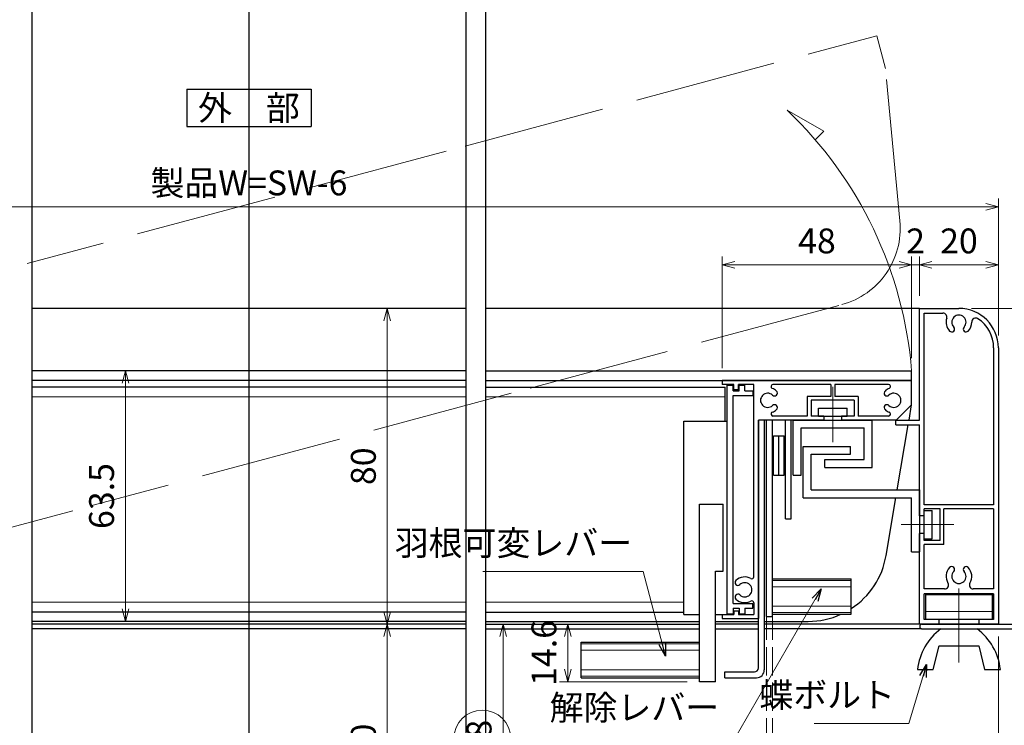
# Model space of a CAD drawing. Units: millimetres. Extents: x -13 to 2498, y -977 to 867.
# Drawn here: x 2119 to 2369, y 245 to 423 of the extents above; entities that cross this region are included whole.
import ezdxf
from ezdxf.enums import TextEntityAlignment as Align

# ---------------------------------------------------------------- set-up
doc = ezdxf.new("R2010")
doc.units = ezdxf.units.MM
doc.header["$LTSCALE"] = 3
doc.linetypes.add('ACAD_ISO02W100', pattern=[15, 12, -3])
doc.linetypes.add('ACAD_ISO04W100', pattern=[30, 24, -3, 0, -3])
doc.layers.get('0').update_dxf_attribs({"lineweight": 25})
doc.layers.get('Defpoints').update_dxf_attribs({"color": 151, "lineweight": 25})
for name, color, linetype, lineweight in [('0000寸法', 4, 'Continuous', 20), ('003', 2, 'Continuous', 25), ('006', 4, 'ACAD_ISO04W100', 20), ('007', 4, 'ACAD_ISO02W100', 20), ('010', 4, 'Continuous', 20)]:
    doc.layers.add(name, color=color, linetype=linetype, lineweight=lineweight)
doc.styles.add('AT_VECTOR', font='romans.shx', dxfattribs={"bigfont": 'extfont.shx'})
doc.styles.add('DIM', font='romans.shx', dxfattribs={"width": 0.75, "bigfont": 'extfont.shx'})
doc.dimstyles.new('DIM', dxfattribs={"dimtxt": 3, "dimasz": 1.5, "dimexe": 1, "dimexo": 1.5, "dimgap": 1, "dimtad": 1, "dimdsep": 46, "dimtxsty": 'DIM', "dimblk": 'OPEN30', "dimcen": 0, "dimclrd": 4, "dimclre": 4, "dimclrt": 7, "dimadec": 0, "dimazin": 0, "dimtfac": 1, "dimtmove": 0, "dimatfit": 3, "dimldrblk": 'OPEN30', "dimfxl": 1, "dimlwd": 20, "dimlwe": 20, "dimarcsym": 0})

# ---------------------------------------------------------------- blocks, each defined once
blk = doc.blocks.new('_Open30')
at = {"color": 0, "linetype": 'ByBlock', "lineweight": -2}
for p, q in [((-1, 0.268), (0, 0)), ((0, 0), (-1, -0.268)), ((0, 0), (-1, 0))]:
    blk.add_line(p, q, dxfattribs=at)
blk = doc.blocks.new('*D208')
at = {"color": 4, "lineweight": 20, "ltscale": 0.5}
for p, q in [((2367.24, 267.13), (2367.24, 117.76)), ((2370.24, 137.13), (2370.24, 117.76)), ((2364.09, 119.86), (2353.59, 119.86)), ((2370.24, 119.86), (2367.24, 119.86)), ((2373.39, 119.86), (2376.54, 119.86))]:
    blk.add_line(p, q, dxfattribs=at)
at = {"layer": 'Defpoints', "color": 0, "ltscale": 0.5}
for p in [(2367.24, 270.28), (2370.24, 140.28), (2367.24, 119.86)]:
    blk.add_point(p, dxfattribs=at)
at = {"color": 4, "lineweight": 20, "ltscale": 0.5, "xscale": 3.15, "yscale": 3.15, "zscale": 3.15}
blk.add_blockref('_Open30', (2367.24, 119.86), dxfattribs=at)
at = {"color": 4, "lineweight": 20, "ltscale": 0.5, "xscale": 3.15, "yscale": 3.15, "zscale": 3.15, "rotation": 180}
blk.add_blockref('_Open30', (2370.24, 119.86), dxfattribs=at)
at = {"color": 7, "ltscale": 0.5, "insert": (2357.26, 125.11), "char_height": 6.3, "attachment_point": 5, "style": 'DIM'}
blk.add_mtext('3', dxfattribs=at)
blk = doc.blocks.new('*D192')
at = {"layer": '0000寸法', "color": 4, "lineweight": 20, "ltscale": 0.5}
for p, q in [((2229.09, 270.28), (2210.21, 270.28)), ((2212.31, 267.13), (2212.31, 213.43)), ((2229.09, 210.28), (2210.21, 210.28))]:
    blk.add_line(p, q, dxfattribs=at)
at = {"layer": 'Defpoints', "color": 0, "ltscale": 0.5}
for p in [(2232.24, 270.28), (2212.31, 210.28), (2232.24, 210.28)]:
    blk.add_point(p, dxfattribs=at)
at = {"layer": '0000寸法', "color": 4, "lineweight": 20, "ltscale": 0.5, "xscale": 3.15, "yscale": 3.15, "zscale": 3.15}
for p, rotation in [((2212.31, 270.28), 90), ((2212.31, 210.28), 270)]:
    blk.add_blockref('_Open30', p, dxfattribs=dict(at, rotation=rotation))
at = {"layer": '0000寸法', "color": 7, "ltscale": 0.5, "insert": (2207.06, 240.28), "char_height": 6.3, "attachment_point": 5, "rotation": 90, "style": 'DIM'}
blk.add_mtext('60', dxfattribs=at)
blk = doc.blocks.new('あせＦＤしゅ')
at = {"layer": '003'}
for p, q in [((497.44, -1.56), (486.44, -1.56)), ((497.44, -50.56), (497.44, -1.56)), ((487.44, -39.56), (487.44, -22.56)), ((493.44, -22.56), (487.44, -22.56)), ((493.44, -67.56), (493.44, -22.56)), ((489.44, -39.56), (487.44, -39.56)), ((489.44, -67.56), (489.44, -39.56)), ((489.44, -50.56), (487.69, -50.56)), ((497.44, -50.56), (493.44, -50.56)), ((523.44, -57.56), (493.44, -57.56)), ((523.44, -66.56), (523.44, -57.56)), ((523.44, -66.56), (493.44, -66.56)), ((489.44, -67.56), (493.44, -67.56))]:
    blk.add_line(p, q, dxfattribs=at)
at = {"layer": '010'}
for p, q in [((523.44, -57.96), (493.44, -57.96)), ((523.44, -59.59), (493.44, -59.59)), ((523.44, -64.53), (493.44, -64.53)), ((523.44, -66.16), (493.44, -66.16))]:
    blk.add_line(p, q, dxfattribs=at)
blk = doc.blocks.new('*D193')
at = {"layer": '003', "color": 4, "lineweight": 20, "ltscale": 0.5}
for p, q in [((2288.34, 270.28), (2255.99, 270.28)), ((2258.09, 267.13), (2258.09, 258.83)), ((2288.34, 255.68), (2255.99, 255.68))]:
    blk.add_line(p, q, dxfattribs=at)
at = {"layer": 'Defpoints', "color": 0, "ltscale": 0.5}
for p in [(2291.49, 270.28), (2258.09, 255.68), (2291.49, 255.68)]:
    blk.add_point(p, dxfattribs=at)
at = {"layer": '003', "color": 4, "lineweight": 20, "ltscale": 0.5, "xscale": 3.15, "yscale": 3.15, "zscale": 3.15}
for p, rotation in [((2258.09, 270.28), 90), ((2258.09, 255.68), 270)]:
    blk.add_blockref('_Open30', p, dxfattribs=dict(at, rotation=rotation))
at = {"layer": '003', "color": 7, "ltscale": 0.5, "insert": (2252.84, 262.98), "char_height": 6.3, "attachment_point": 5, "rotation": 90, "style": 'DIM'}
blk.add_mtext('14.6', dxfattribs=at)
blk = doc.blocks.new('*D194')
at = {"layer": '003', "color": 4, "lineweight": 20, "ltscale": 0.5}
for p, q in [((1987.24, 343.43), (1987.24, 378.1)), ((2367.24, 344.22), (2367.24, 378.1)), ((1990.39, 376), (2364.09, 376))]:
    blk.add_line(p, q, dxfattribs=at)
at = {"layer": 'Defpoints', "color": 0, "ltscale": 0.5}
for p in [(2367.24, 376), (1987.24, 340.28), (2367.24, 341.07)]:
    blk.add_point(p, dxfattribs=at)
at = {"layer": '003', "color": 4, "lineweight": 20, "ltscale": 0.5, "xscale": 3.15, "yscale": 3.15, "zscale": 3.15, "rotation": 180}
blk.add_blockref('_Open30', (1987.24, 376), dxfattribs=at)
at = {"layer": '003', "color": 4, "lineweight": 20, "ltscale": 0.5, "xscale": 3.15, "yscale": 3.15, "zscale": 3.15}
blk.add_blockref('_Open30', (2367.24, 376), dxfattribs=at)
at = {"layer": '003', "color": 7, "ltscale": 0.5, "insert": (2177.24, 381.25), "char_height": 6.3, "attachment_point": 5, "style": 'DIM'}
blk.add_mtext('製品W=SW-6', dxfattribs=at)
blk = doc.blocks.new('*D195')
at = {"layer": '003', "color": 4, "lineweight": 20, "ltscale": 0.5}
for p, q in [((2347.24, 353.43), (2347.24, 363.4)), ((2367.24, 343.43), (2367.24, 363.4)), ((2364.09, 361.3), (2350.39, 361.3))]:
    blk.add_line(p, q, dxfattribs=at)
at = {"layer": 'Defpoints', "color": 0, "ltscale": 0.5}
for p in [(2347.24, 361.3), (2347.24, 350.28), (2367.24, 340.28)]:
    blk.add_point(p, dxfattribs=at)
at = {"layer": '003', "color": 4, "lineweight": 20, "ltscale": 0.5, "xscale": 3.15, "yscale": 3.15, "zscale": 3.15, "rotation": 180}
blk.add_blockref('_Open30', (2347.24, 361.3), dxfattribs=at)
at = {"layer": '003', "color": 4, "lineweight": 20, "ltscale": 0.5, "xscale": 3.15, "yscale": 3.15, "zscale": 3.15}
blk.add_blockref('_Open30', (2367.24, 361.3), dxfattribs=at)
at = {"layer": '003', "color": 7, "ltscale": 0.5, "insert": (2357.24, 366.55), "char_height": 6.3, "attachment_point": 5, "style": 'DIM'}
blk.add_mtext('20', dxfattribs=at)
blk = doc.blocks.new('*D196')
at = {"layer": '003', "color": 4, "lineweight": 20, "ltscale": 0.5}
for p, q in [((2345.24, 337.63), (2345.24, 363.4)), ((2347.24, 353.43), (2347.24, 363.4)), ((2342.09, 361.3), (2338.94, 361.3)), ((2347.24, 361.3), (2345.24, 361.3)), ((2350.39, 361.3), (2353.54, 361.3))]:
    blk.add_line(p, q, dxfattribs=at)
at = {"layer": 'Defpoints', "color": 0, "ltscale": 0.5}
for p in [(2345.24, 361.3), (2347.24, 350.28), (2345.24, 334.48)]:
    blk.add_point(p, dxfattribs=at)
at = {"layer": '003', "color": 4, "lineweight": 20, "ltscale": 0.5, "xscale": 3.15, "yscale": 3.15, "zscale": 3.15}
blk.add_blockref('_Open30', (2345.24, 361.3), dxfattribs=at)
at = {"layer": '003', "color": 4, "lineweight": 20, "ltscale": 0.5, "xscale": 3.15, "yscale": 3.15, "zscale": 3.15, "rotation": 180}
blk.add_blockref('_Open30', (2347.24, 361.3), dxfattribs=at)
at = {"layer": '003', "color": 7, "ltscale": 0.5, "insert": (2346.24, 366.55), "char_height": 6.3, "attachment_point": 5, "style": 'DIM'}
blk.add_mtext('2', dxfattribs=at)
blk = doc.blocks.new('*D197')
at = {"layer": '003', "color": 4, "lineweight": 20, "ltscale": 0.5}
for p, q in [((2297.24, 335.13), (2297.24, 363.4)), ((2345.24, 337.63), (2345.24, 363.4)), ((2342.09, 361.3), (2300.39, 361.3))]:
    blk.add_line(p, q, dxfattribs=at)
at = {"layer": 'Defpoints', "color": 0, "ltscale": 0.5}
for p in [(2297.24, 361.3), (2345.24, 334.48), (2297.24, 331.98)]:
    blk.add_point(p, dxfattribs=at)
at = {"layer": '003', "color": 4, "lineweight": 20, "ltscale": 0.5, "xscale": 3.15, "yscale": 3.15, "zscale": 3.15, "rotation": 180}
blk.add_blockref('_Open30', (2297.24, 361.3), dxfattribs=at)
at = {"layer": '003', "color": 4, "lineweight": 20, "ltscale": 0.5, "xscale": 3.15, "yscale": 3.15, "zscale": 3.15}
blk.add_blockref('_Open30', (2345.24, 361.3), dxfattribs=at)
at = {"layer": '003', "color": 7, "ltscale": 0.5, "insert": (2321.24, 366.55), "char_height": 6.3, "attachment_point": 5, "style": 'DIM'}
blk.add_mtext('48', dxfattribs=at)
blk = doc.blocks.new('*D198')
at = {"layer": '003', "color": 4, "lineweight": 20, "ltscale": 0.5}
for p, q in [((2244.08, 270.28), (2239.55, 270.28)), ((2241.65, 215.43), (2241.65, 267.13)), ((2305.29, 212.28), (2239.55, 212.28))]:
    blk.add_line(p, q, dxfattribs=at)
at = {"layer": 'Defpoints', "color": 0, "ltscale": 0.5}
for p in [(2241.65, 270.28), (2247.23, 270.28), (2308.44, 212.28)]:
    blk.add_point(p, dxfattribs=at)
at = {"layer": '003', "color": 4, "lineweight": 20, "ltscale": 0.5, "xscale": 3.15, "yscale": 3.15, "zscale": 3.15}
for p, rotation in [((2241.65, 270.28), 90), ((2241.65, 212.28), 270)]:
    blk.add_blockref('_Open30', p, dxfattribs=dict(at, rotation=rotation))
at = {"layer": '003', "color": 7, "ltscale": 0.5, "insert": (2236.4, 241.28), "char_height": 6.3, "attachment_point": 5, "rotation": 90, "style": 'DIM'}
blk.add_mtext('58', dxfattribs=at)
blk = doc.blocks.new('*D199')
at = {"layer": '003', "color": 4, "lineweight": 20, "ltscale": 0.5}
for p, q in [((2229.09, 350.28), (2210.21, 350.28)), ((2212.31, 347.13), (2212.31, 273.43)), ((2229.09, 270.28), (2210.21, 270.28))]:
    blk.add_line(p, q, dxfattribs=at)
at = {"layer": 'Defpoints', "color": 0, "ltscale": 0.5}
for p in [(2232.24, 350.28), (2212.31, 270.28), (2232.24, 270.28)]:
    blk.add_point(p, dxfattribs=at)
at = {"layer": '003', "color": 4, "lineweight": 20, "ltscale": 0.5, "xscale": 3.15, "yscale": 3.15, "zscale": 3.15}
for p, rotation in [((2212.31, 350.28), 90), ((2212.31, 270.28), 270)]:
    blk.add_blockref('_Open30', p, dxfattribs=dict(at, rotation=rotation))
at = {"layer": '003', "color": 7, "ltscale": 0.5, "insert": (2207.06, 310.28), "char_height": 6.3, "attachment_point": 5, "rotation": 90, "style": 'DIM'}
blk.add_mtext('80', dxfattribs=at)
blk = doc.blocks.new('*D200')
at = {"layer": '003', "color": 4, "lineweight": 20, "ltscale": 0.5}
for p, q in [((2146.34, 334.48), (2143.84, 334.48)), ((2145.94, 331.33), (2145.94, 274.13)), ((2147.39, 270.98), (2143.84, 270.98))]:
    blk.add_line(p, q, dxfattribs=at)
at = {"layer": 'Defpoints', "color": 0, "ltscale": 0.5}
for p in [(2149.49, 334.48), (2145.94, 270.98), (2150.54, 270.98)]:
    blk.add_point(p, dxfattribs=at)
at = {"layer": '003', "color": 4, "lineweight": 20, "ltscale": 0.5, "xscale": 3.15, "yscale": 3.15, "zscale": 3.15}
for p, rotation in [((2145.94, 334.48), 90), ((2145.94, 270.98), 270)]:
    blk.add_blockref('_Open30', p, dxfattribs=dict(at, rotation=rotation))
at = {"layer": '003', "color": 7, "ltscale": 0.5, "insert": (2140.69, 302.73), "char_height": 6.3, "attachment_point": 5, "rotation": 90, "style": 'DIM'}
blk.add_mtext('63.5', dxfattribs=at)
blk = doc.blocks.new('*D201')
at = {"layer": '003', "color": 4, "lineweight": 20, "ltscale": 0.5}
for p, q in [((2360.39, 350.28), (2453.48, 350.28)), ((2451.38, 213.43), (2451.38, 347.13)), ((2396.74, 210.28), (2453.48, 210.28))]:
    blk.add_line(p, q, dxfattribs=at)
at = {"layer": 'Defpoints', "color": 0, "ltscale": 0.5}
for p in [(2357.24, 350.28), (2451.38, 350.28), (2393.59, 210.28)]:
    blk.add_point(p, dxfattribs=at)
at = {"layer": '003', "color": 4, "lineweight": 20, "ltscale": 0.5, "xscale": 3.15, "yscale": 3.15, "zscale": 3.15}
for p, rotation in [((2451.38, 350.28), 90), ((2451.38, 210.28), 270)]:
    blk.add_blockref('_Open30', p, dxfattribs=dict(at, rotation=rotation))
at = {"layer": '003', "color": 7, "ltscale": 0.5, "insert": (2446.13, 280.28), "char_height": 6.3, "attachment_point": 5, "rotation": 90, "style": 'DIM'}
blk.add_mtext('140', dxfattribs=at)

msp = doc.modelspace()

# ---------------------------------------------------------------- linework, layer by layer
at = {"layer": '003'}
for p, q in [((2161.487, 405.803), (2192.987, 405.803)), ((2161.487, 405.803), (2161.487, 396.353)), ((2192.987, 405.803), (2192.987, 396.353)), ((2161.487, 396.353), (2192.987, 396.353)), ((2232.237, 350.282), (2122.237, 350.282)), ((2347.237, 350.282), (2237.237, 350.282)), ((2347.237, 350.282), (2357.237, 350.282)), ((2347.237, 321.982), (2347.237, 350.282)), ((2348.437, 300.482), (2348.437, 349.082)), ((2348.437, 349.082), (2353.191, 349.082)), ((2366.037, 340.282), (2366.037, 300.482)), ((2367.237, 340.282), (2367.237, 270.282)), ((2232.237, 334.482), (2122.237, 334.482)), ((2237.237, 334.482), (2345.237, 334.482)), ((2345.237, 331.982), (2345.237, 334.482)), ((2232.237, 331.982), (2122.237, 331.982)), ((2232.237, 330.332), (2122.237, 330.332)), ((2237.237, 331.982), (2345.237, 331.982)), ((2237.237, 330.332), (2297.987, 330.332)), ((2345.237, 331.982), (2297.237, 331.982)), ((2297.237, 331.982), (2297.237, 330.982)), ((2300.137, 330.982), (2297.237, 330.982)), ((2297.987, 321.682), (2297.987, 330.332)), ((2298.487, 272.882), (2298.487, 330.782)), ((2298.487, 330.782), (2299.987, 330.782)), ((2299.987, 329.382), (2299.987, 330.782)), ((2300.137, 329.682), (2300.137, 330.982)), ((2301.337, 329.682), (2300.137, 329.682)), ((2305.237, 330.982), (2301.337, 330.982)), ((2301.337, 329.682), (2301.337, 330.982)), ((2301.487, 330.782), (2302.987, 330.782)), ((2301.487, 329.382), (2301.487, 330.782)), ((2302.987, 329.382), (2302.987, 330.782)), ((2305.237, 282.272), (2305.237, 330.982)), ((2324.737, 330.982), (2310.083, 330.982)), ((2324.737, 330.982), (2324.737, 327.982)), ((2339.391, 330.982), (2325.737, 330.982)), ((2325.737, 330.982), (2325.737, 327.982)), ((2345.237, 325.882), (2345.237, 331.982)), ((2299.987, 329.382), (2301.487, 329.382)), ((2299.987, 275.482), (2299.987, 328.182)), ((2299.987, 328.182), (2304.987, 328.182)), ((2302.987, 329.382), (2304.987, 329.382)), ((2304.987, 329.382), (2304.987, 328.182)), ((2318.787, 327.982), (2318.787, 322.982)), ((2324.737, 327.982), (2318.787, 327.982)), ((2331.687, 327.982), (2325.737, 327.982)), ((2331.687, 327.982), (2331.687, 322.982)), ((2319.787, 326.982), (2319.787, 322.982)), ((2330.687, 326.982), (2319.787, 326.982)), ((2321.612, 322.982), (2321.612, 324.982)), ((2321.612, 324.982), (2328.862, 324.982)), ((2328.862, 322.982), (2328.862, 324.982)), ((2330.687, 326.982), (2330.687, 322.982)), ((2341.337, 321.982), (2345.237, 325.882)), ((2344.577, 321.982), (2345.237, 325.882)), ((2318.787, 322.982), (2310.083, 322.982)), ((2322.987, 322.982), (2319.787, 322.982)), ((2321.612, 322.982), (2328.862, 322.982)), ((2322.987, 322.982), (2322.987, 321.982)), ((2330.687, 322.982), (2327.487, 322.982)), ((2327.487, 322.982), (2327.487, 321.982)), ((2339.391, 322.982), (2331.687, 322.982)), ((2306.437, 321.982), (2306.437, 271.682)), ((2306.437, 259.182), (2306.437, 321.982)), ((2322.987, 321.982), (2306.437, 321.982)), ((2307.937, 258.682), (2307.937, 321.982)), ((2308.437, 272.192), (2308.437, 321.982)), ((2309.937, 272.192), (2309.937, 321.982)), ((2313.237, 296.952), (2313.237, 321.982)), ((2314.737, 296.952), (2314.737, 321.982)), ((2315.237, 307.982), (2315.237, 321.982)), ((2315.237, 321.982), (2335.257, 321.982)), ((2317.237, 307.982), (2317.237, 319.982)), ((2317.237, 319.982), (2333.237, 319.982)), ((2341.337, 321.982), (2327.487, 321.982)), ((2333.237, 311.982), (2333.237, 319.982)), ((2335.257, 309.982), (2335.257, 321.982)), ((2341.237, 320.782), (2341.237, 321.982)), ((2341.237, 321.982), (2347.237, 321.982)), ((2341.237, 320.782), (2347.237, 320.782)), ((2341.584, 304.312), (2344.373, 320.782)), ((2347.237, 297.732), (2347.237, 320.782)), ((2310.237, 307.982), (2310.237, 317.982)), ((2310.237, 317.982), (2312.937, 317.982)), ((2311.587, 307.982), (2311.587, 317.982)), ((2312.937, 307.982), (2312.937, 317.982)), ((2317.737, 302.312), (2317.737, 315.312)), ((2317.737, 315.312), (2329.737, 315.312)), ((2329.737, 313.312), (2329.737, 315.312)), ((2319.737, 304.312), (2319.737, 313.312)), ((2319.737, 313.312), (2329.737, 313.312)), ((2323.277, 311.982), (2333.237, 311.982)), ((2323.277, 309.982), (2323.277, 311.982)), ((2323.277, 309.982), (2335.257, 309.982)), ((2310.237, 307.982), (2312.937, 307.982)), ((2315.237, 307.982), (2317.237, 307.982)), ((2317.737, 302.312), (2345.237, 302.312)), ((2319.737, 304.312), (2347.237, 304.312)), ((2338.76, 287.642), (2341.245, 302.312)), ((2345.237, 288.612), (2345.237, 302.312)), ((2347.237, 304.312), (2347.237, 288.612)), ((2366.037, 300.482), (2348.437, 300.482)), ((2348.437, 297.732), (2347.237, 297.732)), ((2352.437, 299.482), (2348.437, 299.482)), ((2348.437, 297.732), (2348.437, 299.482)), ((2348.437, 291.912), (2348.437, 299.052)), ((2348.437, 299.052), (2350.437, 299.052)), ((2350.437, 291.912), (2350.437, 299.052)), ((2352.437, 291.482), (2352.437, 299.482)), ((2366.037, 299.482), (2353.437, 299.482)), ((2353.437, 290.482), (2353.437, 299.482)), ((2366.037, 299.482), (2366.037, 279.182)), ((2313.237, 296.952), (2314.737, 296.952)), ((2347.237, 270.282), (2347.237, 293.232)), ((2348.437, 293.232), (2347.237, 293.232)), ((2348.437, 291.482), (2348.437, 293.232)), ((2348.437, 291.912), (2350.437, 291.912)), ((2352.437, 291.482), (2348.437, 291.482)), ((2348.437, 279.182), (2348.437, 290.482)), ((2353.437, 290.482), (2348.437, 290.482)), ((2345.237, 288.612), (2347.237, 288.612)), ((2309.937, 281.782), (2329.937, 281.782)), ((2329.937, 272.782), (2329.937, 281.782)), ((2353.601, 279.182), (2348.437, 279.182)), ((2366.037, 277.982), (2348.437, 277.982)), ((2348.437, 271.482), (2348.437, 277.982)), ((2348.837, 271.482), (2348.837, 277.782)), ((2348.837, 277.782), (2365.637, 277.782)), ((2366.037, 279.182), (2360.873, 279.182)), ((2365.637, 277.782), (2365.637, 271.482)), ((2366.037, 277.982), (2366.037, 271.482)), ((2299.987, 275.482), (2304.987, 275.482)), ((2304.987, 274.282), (2304.987, 275.482)), ((2305.237, 275.692), (2305.237, 272.682)), ((2232.237, 273.332), (2122.237, 273.332)), ((2237.237, 273.332), (2287.487, 273.332)), ((2297.237, 272.682), (2297.237, 271.682)), ((2297.237, 272.682), (2300.137, 272.682)), ((2298.487, 272.882), (2299.987, 272.882)), ((2299.987, 274.282), (2299.987, 272.882)), ((2299.987, 274.282), (2301.487, 274.282)), ((2300.137, 273.682), (2301.337, 273.682)), ((2300.137, 273.682), (2300.137, 272.682)), ((2301.337, 273.682), (2301.337, 272.682)), ((2301.337, 272.682), (2305.237, 272.682)), ((2301.487, 274.282), (2301.487, 272.882)), ((2301.487, 272.882), (2302.987, 272.882)), ((2302.987, 274.282), (2304.987, 274.282)), ((2302.987, 274.282), (2302.987, 272.882)), ((2308.437, 272.192), (2309.937, 272.192)), ((2309.937, 272.782), (2329.937, 272.782)), ((2232.237, 270.982), (2122.237, 270.982)), ((2232.237, 270.282), (2122.237, 270.282)), ((2237.237, 270.982), (2291.487, 270.982)), ((2237.237, 270.282), (2291.487, 270.282)), ((2295.487, 270.982), (2306.437, 270.982)), ((2306.437, 270.282), (2295.487, 270.282)), ((2297.237, 271.682), (2306.437, 271.682)), ((2307.937, 270.982), (2319.041, 270.982)), ((2347.437, 269.382), (2347.437, 269.982)), ((2347.737, 270.282), (2376.937, 270.282)), ((2352.237, 271.482), (2348.437, 271.482)), ((2365.637, 271.482), (2348.837, 271.482)), ((2352.237, 270.282), (2352.237, 271.482)), ((2366.037, 271.482), (2362.237, 271.482)), ((2362.237, 271.482), (2362.237, 270.282)), ((2232.237, 269.082), (2122.237, 269.082)), ((2237.237, 269.082), (2291.487, 269.082)), ((2295.487, 269.082), (2306.437, 269.082)), ((2347.737, 269.082), (2307.937, 269.082)), ((2347.737, 269.082), (2376.937, 269.082)), ((2350.737, 258.781), (2352.237, 264.781)), ((2352.237, 264.781), (2362.237, 264.781)), ((2362.237, 264.781), (2363.737, 258.781)), ((2297.897, 258.182), (2305.397, 258.182)), ((2297.897, 256.682), (2297.897, 258.182)), ((2346.737, 258.781), (2350.737, 258.781)), ((2363.737, 258.781), (2367.737, 258.781)), ((2297.897, 256.682), (2305.897, 256.682))]:
    msp.add_line(p, q, dxfattribs=at)
at = {"layer": '003', "ltscale": 0.5}
msp.add_line((2367.237, 270.282), (2307.937, 270.282), dxfattribs=at)
at = {"layer": '003'}
for centre, radius, start, end in [((2357.237, 340.282), 10, 0, 90), ((2353.191, 348.082), 1, 342.18874, 90), ((2357.237, 346.782), 3.25, 162.18874, 223.49169), ((2357.237, 346.782), 1.8, 316.50831, 223.49169), ((2361.487, 346.823), 1, 56.98579, 180.54704), ((2357.237, 340.282), 8.8, 0, 56.98579), ((2355.405, 345.044), 0.725, 223.49169, 43.49169), ((2359.069, 345.044), 0.725, 136.50831, 316.50831), ((2357.237, 346.782), 3.25, 316.50831, 0.54704), ((2310.083, 330.482), 0.5, 90, 248.96053), ((2308.737, 326.982), 3.25, 46.50831, 68.96053), ((2340.737, 326.982), 3.25, 111.03947, 133.49169), ((2339.391, 330.482), 0.5, 291.03947, 90), ((2308.737, 326.982), 1.8, 46.50831, 313.49169), ((2310.475, 328.814), 0.725, 226.50831, 46.50831), ((2338.999, 328.814), 0.725, 133.49169, 313.49169), ((2340.737, 326.982), 1.8, 226.50831, 133.49169), ((2308.737, 326.982), 3.25, 291.03947, 313.49169), ((2310.475, 325.15), 0.725, 313.49169, 133.49169), ((2338.999, 325.15), 0.725, 46.50831, 226.50831), ((2340.737, 326.982), 3.25, 226.50831, 248.96053), ((2310.083, 323.482), 0.5, 111.03947, 270), ((2339.391, 323.482), 0.5, 270, 68.96053), ((2319.041, 290.982), 20, 303.01178, 350.38648), ((2357.237, 282.382), 3.25, 136.50831, 211.17455), ((2355.405, 284.12), 0.725, 316.50831, 136.50831), ((2359.069, 284.12), 0.725, 43.49169, 223.49169), ((2357.237, 282.382), 3.25, 328.82545, 43.49169), ((2302.937, 278.982), 3.25, 61.3146, 133.49169), ((2304.737, 282.272), 0.5, 241.3146, 0), ((2357.237, 282.382), 1.8, 136.50831, 43.49169), ((2301.199, 280.814), 0.725, 133.49169, 313.49169), ((2302.937, 278.982), 1.8, 226.50831, 133.49169), ((2353.601, 280.182), 1, 270, 31.17455), ((2360.873, 280.182), 1, 148.82545, 270), ((2301.199, 277.15), 0.725, 46.50831, 226.50831), ((2302.937, 278.982), 3.25, 226.50831, 298.6854), ((2304.737, 275.692), 0.5, 0, 118.6854), ((2319.041, 290.982), 20, 270, 294.49465), ((2347.737, 269.982), 0.3, 90, 180), ((2361.567, 257.131), 14.93, 126.8226, 173.65133), ((2347.737, 269.382), 0.3, 180, 270), ((2352.907, 257.131), 14.93, 6.34868, 53.1774), ((2305.397, 259.182), 1, 270, 0), ((2305.897, 258.682), 2, 270, 0)]:
    msp.add_arc(centre, radius, start, end, dxfattribs=at)
at = {"layer": '006'}
for p, q in [((2325.237, 330.38), (2325.237, 316.349)), ((2355.945, 295.482), (2342.623, 295.482)), ((2309.937, 281.362), (2329.937, 281.362)), ((2309.937, 279.752), (2329.937, 279.752)), ((2357.237, 279.278), (2357.237, 260.57)), ((2309.937, 274.812), (2329.937, 274.812)), ((2309.937, 273.202), (2329.937, 273.202))]:
    msp.add_line(p, q, dxfattribs=at)
at = {"layer": '007'}
for p, q in [((2232.087, 391.405), (2336.407, 419.357)), ((2338.632, 411.05), (2336.407, 419.357)), ((2342.273, 372.437), (2338.632, 411.05)), ((2227.257, 390.11), (2121.005, 361.64)), ((2248.522, 330.068), (2327.538, 351.241)), ((2243.692, 328.774), (2137.44, 300.304)), ((2132.61, 299.01), (2053.594, 277.838)), ((2365.637, 273.482), (2348.837, 273.482))]:
    msp.add_line(p, q, dxfattribs=at)
at = {"layer": '007', "ltscale": 0.2}
for p, q in [((2308.437, 212.282), (2308.437, 272.192)), ((2309.937, 212.282), (2309.937, 272.192))]:
    msp.add_line(p, q, dxfattribs=at)
at = {"layer": '007'}
msp.add_arc((2322.362, 370.559), 20, 285, 5.38648, dxfattribs=at)
at = {"layer": '010'}
for p, q in [((2313.704, 400.485), (2322.965, 395.139)), ((2322.965, 395.139), (2320.826, 393.001)), ((2232.237, 327.832), (2122.237, 327.832)), ((2237.237, 327.832), (2297.987, 327.832)), ((2232.237, 275.832), (2122.237, 275.832)), ((2237.237, 275.832), (2287.487, 275.832))]:
    msp.add_line(p, q, dxfattribs=at)
at = {"layer": '010', "ltscale": 0.5}
msp.add_circle((2236.396, 241.282), 7.214, dxfattribs=at)
at = {"layer": '010'}
msp.add_arc((2243.206, 326.271), 102.361, 4.60117, 46.47094, dxfattribs=at)
at = {"layer": 'Defpoints', "ltscale": 0.5}
for p, q in [((2177.237, 551.097), (2177.237, -37.089)), ((2122.237, 482.033), (2122.237, 78.839)), ((2232.237, 482.033), (2232.237, 78.839)), ((2237.237, 482.033), (2237.237, 78.839)), ((2237.237, 482.033), (2237.237, 78.839))]:
    msp.add_line(p, q, dxfattribs=at)

# ---------------------------------------------------------------- block references
at = {"layer": '003', "xscale": -1}
msp.add_blockref('あせＦＤしゅ', (2784.928, 323.238), dxfattribs=at)

# ---------------------------------------------------------------- texts
at = {"style": 'AT_VECTOR'}
msp.add_text('外\u3000部', height=6.3, dxfattribs=at).set_placement((2177.237, 401.078), align=Align.MIDDLE_CENTER)
at = {"color": 7, "ltscale": 0.5, "insert": (2341.029, 247.214), "char_height": 6.3, "attachment_point": 9, "style": 'DIM'}
msp.add_mtext('蝶ボルト', dxfattribs=at)
at = {"layer": '0000寸法', "color": 7, "ltscale": 0.5, "insert": (2274.368, 285.713), "char_height": 6.3, "attachment_point": 9, "style": 'DIM'}
msp.add_mtext('羽根可変レバー', dxfattribs=at)
at = {"layer": '003', "color": 7, "ltscale": 0.5, "insert": (2296.441, 244.017), "char_height": 6.3, "attachment_point": 9, "style": 'DIM'}
msp.add_mtext('解除レバー', dxfattribs=at)

# ---------------------------------------------------------------- dimensions: what is measured, and where the dimension line sits
at = {"ltscale": 0.5}
dim = msp.add_linear_dim(base=(2367.237, 119.86), p1=(2370.237, 140.282), p2=(2367.237, 270.282), dimstyle='DIM', override={"dimscale": 2.1, "dimadec": 2, "dimazin": 2, "dimtfill": 1}, dxfattribs=at)
dim.commit()
dim.dimension.update_dxf_attribs({"geometry": '*D208', "text_midpoint": (2357.262, 125.11)})
at = {"layer": '0000寸法', "ltscale": 0.5}
dim = msp.add_linear_dim(base=(2212.307, 210.282), p1=(2232.237, 270.282), p2=(2232.237, 210.282), angle=90, dimstyle='DIM', override={"dimscale": 2.1, "dimadec": 2, "dimazin": 2, "dimtfill": 1}, dxfattribs=at)
dim.commit()
dim.dimension.update_dxf_attribs({"geometry": '*D192', "text_midpoint": (2207.057, 240.282)})
at = {"layer": '003', "ltscale": 0.5}
dim = msp.add_linear_dim(base=(2367.237, 376.002), p1=(1987.237, 340.282), p2=(2367.237, 341.073), text='製品W=SW-6', dimstyle='DIM', override={"dimscale": 2.1, "dimadec": 2, "dimazin": 2, "dimtfill": 1}, dxfattribs=at)
dim.commit()
dim.dimension.update_dxf_attribs({"geometry": '*D194', "text_midpoint": (2177.237, 381.252)})
for base, p1, p2, angle, override, picture, middle in [((2297.237, 361.302), (2345.237, 334.482), (2297.237, 331.982), 180, {"dimscale": 2.1, "dimadec": 2, "dimazin": 2, "dimtmove": 1, "dimtfill": 1}, '*D197', (2321.237, 366.552)), ((2347.237, 361.302), (2367.237, 340.282), (2347.237, 350.282), 180, {"dimscale": 2.1, "dimadec": 2, "dimazin": 2, "dimtfill": 1}, '*D195', (2357.237, 366.552)), ((2212.307, 270.282), (2232.237, 350.282), (2232.237, 270.282), 90, {"dimscale": 2.1, "dimadec": 2, "dimazin": 2, "dimtfill": 1}, '*D199', (2207.057, 310.282)), ((2451.376, 350.282), (2393.587, 210.282), (2357.237, 350.282), 90, {"dimscale": 2.1, "dimadec": 2, "dimazin": 2, "dimtfill": 1}, '*D201', (2446.126, 280.282)), ((2145.935, 270.982), (2149.487, 334.482), (2150.541, 270.982), 90, {"dimscale": 2.1, "dimadec": 2, "dimazin": 2, "dimtfill": 1}, '*D200', (2140.685, 302.732)), ((2241.646, 270.282), (2308.437, 212.282), (2247.234, 270.282), 90, {"dimscale": 2.1, "dimadec": 2, "dimazin": 2, "dimtfill": 1}, '*D198', (2236.396, 241.282))]:
    dim = msp.add_linear_dim(base=base, p1=p1, p2=p2, angle=angle, dimstyle='DIM', override=override, dxfattribs=at)
    dim.commit()
    dim.dimension.update_dxf_attribs({"geometry": picture, "text_midpoint": middle})
for base, p1, p2, angle, override, picture, middle in [((2345.237, 361.302), (2347.237, 350.282), (2345.237, 334.482), 180, {"dimscale": 2.1, "dimadec": 2, "dimazin": 2, "dimtmove": 1, "dimtfill": 1}, '*D196', (2346.237, 361.302)), ((2258.085, 255.682), (2291.487, 270.282), (2291.487, 255.682), 90, {"dimscale": 2.1, "dimadec": 2, "dimazin": 2, "dimtfill": 1}, '*D193', (2258.085, 262.982))]:
    dim = msp.add_linear_dim(base=base, p1=p1, p2=p2, angle=angle, dimstyle='DIM', override=override, dxfattribs=at)
    dim.commit()
    dim.dimension.update_dxf_attribs({"geometry": picture, "text_midpoint": middle, "dimtype": 160})

# ---------------------------------------------------------------- leaders
at = {"ltscale": 0.5, "annotation_type": 0, "has_hookline": 1, "hookline_direction": 1, "text_width": 20.475}
msp.add_leader([(2349.044, 260.038), (2344.522, 245.114), (2343.129, 245.114)], dimstyle='DIM', override={"dimscale": 2.1, "dimgap": 1, "dimtad": 1, "dimadec": 2, "dimazin": 2, "dimtfill": 1}, dxfattribs=at)
at = {"layer": '0000寸法', "ltscale": 0.5, "annotation_type": 0, "has_hookline": 1, "hookline_direction": 1, "text_width": 37.8}
msp.add_leader([(2282.865, 262.191), (2277.211, 283.613), (2276.468, 283.613)], dimstyle='DIM', override={"dimscale": 2.1, "dimgap": 1, "dimtad": 1, "dimadec": 2, "dimazin": 2, "dimtfill": 1}, dxfattribs=at)
at = {"layer": '003', "ltscale": 0.5, "annotation_type": 0, "has_hookline": 1, "hookline_direction": 1, "text_width": 26.46}
msp.add_leader([(2322.32, 279.204), (2300.792, 241.917), (2298.541, 241.917)], dimstyle='DIM', override={"dimscale": 2.1, "dimgap": 1, "dimtad": 1, "dimadec": 2, "dimazin": 2, "dimtfill": 1}, dxfattribs=at)

doc.saveas('drawing.dxf')
